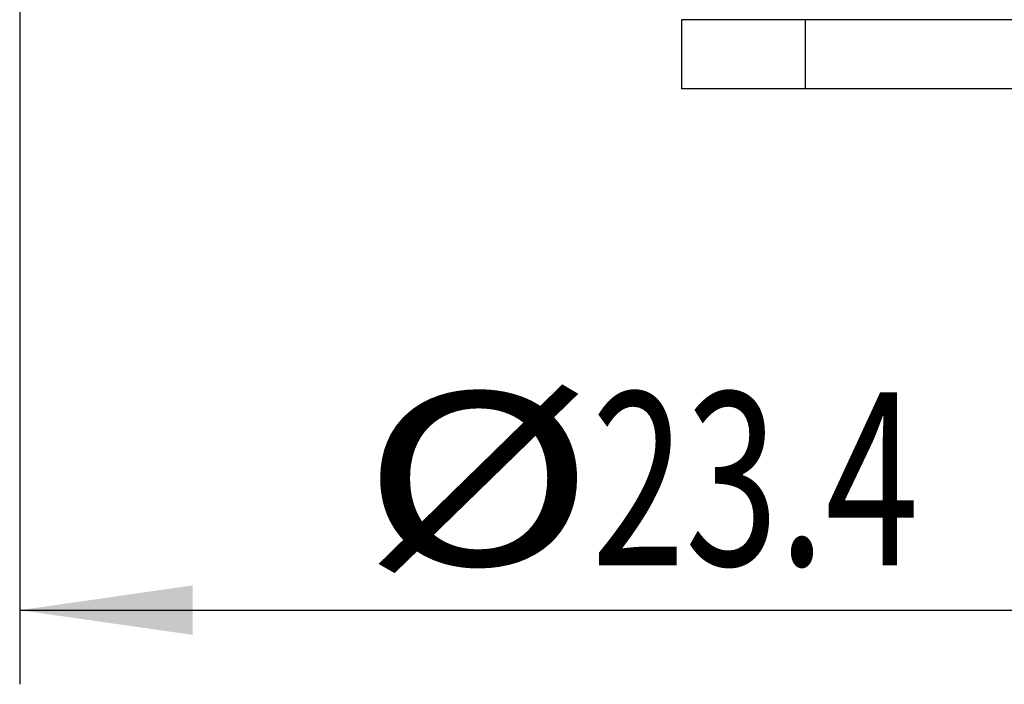
# Model space of a CAD drawing. Extents: x 0 to 420, y 0 to 297.
# Drawn here: x 220 to 239, y 80 to 93 of the extents above; entities that cross this region are included whole.
import ezdxf

# ---------------------------------------------------------------- set-up
doc = ezdxf.new("R2010")
doc.units = 0
doc.header["$LTSCALE"] = 23.1
doc.layers.get('0').update_dxf_attribs({"linetype": 'CONTINUOUS'})
doc.layers.add('BEMASSUNGEN', color=7, linetype='CONTINUOUS')
doc.styles.get("Standard").update_dxf_attribs({"font": 'txt', "width": 0.8})
doc.dimstyles.get("Standard").update_dxf_attribs({"dimtxt": 3.5, "dimasz": 3.5, "dimexe": 0.18, "dimexo": 0.0625, "dimgap": 0.09, "dimtad": 1, "dimblk": '_FILLED', "dimblk1": '_FILLED', "dimblk2": '_FILLED', "dimcen": 0.09, "dimclrt": 5, "dimazin": 3, "dimtol": 1, "dimtp": 0.001, "dimtm": 0.001, "dimtfac": 1, "dimtofl": 0, "dimtmove": 0, "dimatfit": 3})

# ---------------------------------------------------------------- blocks, each defined once
blk = doc.blocks.new('_FILLED')
at = {"color": 0, "linetype": 'BYBLOCK'}
blk.add_solid([(0, 0), (-1, 0.142857), (-1, -0.142857)], dxfattribs=at)
blk = doc.blocks.new('*D20')
at = {"layer": 'BEMASSUNGEN', "color": 2, "linetype": 'CONTINUOUS'}
for p, q in [((219.537527, 100.953944), (219.537527, 80.015662)), ((266.337527, 100.953944), (266.337527, 80.015662)), ((219.537527, 81.515662), (242.937527, 81.515662)), ((266.337527, 81.515662), (242.937527, 81.515662))]:
    blk.add_line(p, q, dxfattribs=at)
at = {"layer": 'BEMASSUNGEN', "color": 2, "linetype": 'CONTINUOUS', "xscale": 3.5, "yscale": 3.5, "zscale": 3.5, "rotation": 180}
blk.add_blockref('_FILLED', (219.537527, 81.515662), dxfattribs=at)
at = {"layer": 'BEMASSUNGEN', "color": 2, "linetype": 'CONTINUOUS', "xscale": 3.5, "yscale": 3.5, "zscale": 3.5}
blk.add_blockref('_FILLED', (266.337527, 81.515662), dxfattribs=at)
at = {"layer": 'BEMASSUNGEN', "color": 5, "linetype": 'CONTINUOUS', "oblique": 15}
for s, width, p in [(' [0.922"]', 0.666667, (241.113638, 82.421529)), ('%%c', 1.333333, (226.446971, 82.421529)), ('23.4', 0.714286, (231.113638, 82.421529))]:
    blk.add_text(s, height=3.5, dxfattribs=dict(at, width=width)).set_placement(p)

msp = doc.modelspace()

# ---------------------------------------------------------------- linework, layer by layer
at = {"color": 7, "linetype": 'CONTINUOUS'}
for p, q in [((252.937527, 93.459072), (232.937527, 93.459072)), ((232.937527, 93.459072), (232.937527, 92.059072)), ((252.937527, 92.059072), (232.937527, 92.059072))]:
    msp.add_line(p, q, dxfattribs=at)
at = {"color": 9, "linetype": 'CONTINUOUS'}
msp.add_line((235.437527, 93.459072), (235.437527, 92.059072), dxfattribs=at)

# ---------------------------------------------------------------- dimensions: what is measured, and where the dimension line sits
at = {"layer": 'BEMASSUNGEN', "color": 2, "linetype": 'CONTINUOUS'}
dim = msp.add_linear_dim(base=(266.337527, 81.515662), p1=(219.537527, 100.953944), p2=(266.337527, 100.953944), text='%%c<> [0.922"]', dimstyle='Standard', dxfattribs=at)
dim.commit()
dim.dimension.update_dxf_attribs({"geometry": '*D20', "text_midpoint": (244.280304, 84.171529), "dimtype": 128})

doc.saveas('drawing.dxf')
